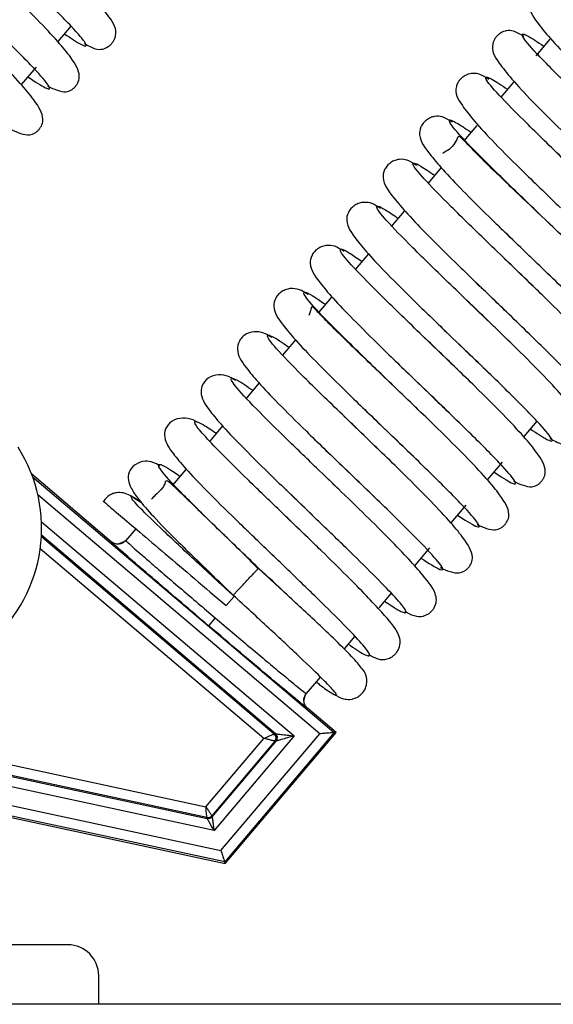
# Model space of a CAD drawing. Units: inches. Extents: x 12 to 137, y 11 to 142.
# Drawn here: x 88 to 89, y 121 to 122 of the extents above; entities that cross this region are included whole.
import ezdxf

# ---------------------------------------------------------------- set-up
doc = ezdxf.new("R2010")
doc.units = ezdxf.units.IN
doc.header["$MEASUREMENT"] = 0

msp = doc.modelspace()

# ---------------------------------------------------------------- linework, layer by layer
at = {"color": 7, "linetype": 'Continuous', "lineweight": 25}
for p, q in [((87.6343, 122.4578), (87.6087, 122.4276)), ((88.5652, 122.4321), (88.5379, 122.3998)), ((87.5668, 122.3781), (87.5378, 122.3439)), ((88.4945, 122.3485), (88.4702, 122.3199)), ((88.4237, 122.2649), (88.3984, 122.2351)), ((88.3542, 122.183), (88.3288, 122.1529)), ((88.2822, 122.0979), (88.257, 122.0682)), ((88.565, 122.0734), (88.5485, 122.0891)), ((88.6051, 122.0345), (88.565, 122.0734)), ((88.4734, 122.0618), (88.5151, 122.0215)), ((88.2125, 122.0156), (88.1874, 121.9859)), ((88.5151, 122.0215), (88.5517, 121.9864)), ((88.494, 121.9901), (88.4767, 122.0066)), ((88.5292, 121.956), (88.494, 121.9901)), ((88.5356, 121.9498), (88.5292, 121.956)), ((88.4441, 121.9382), (88.4765, 121.9071)), ((88.1408, 121.9309), (88.1156, 121.9012)), ((88.4229, 121.9069), (88.4049, 121.924)), ((88.4533, 121.8775), (88.4229, 121.9069)), ((88.4608, 121.8702), (88.4533, 121.8775)), ((88.3522, 121.8233), (88.3157, 121.8582)), ((88.0708, 121.8483), (88.0459, 121.8189)), ((88.373, 121.855), (88.4013, 121.8278)), ((88.3774, 121.7989), (88.3522, 121.8233)), ((88.3854, 121.7911), (88.3774, 121.7989)), ((87.9993, 121.7639), (87.974, 121.7341)), ((88.2811, 121.74), (88.2396, 121.7797)), ((88.3023, 121.7714), (88.3261, 121.7486)), ((88.3016, 121.7202), (88.2811, 121.74)), ((88.3102, 121.7119), (88.3016, 121.7202)), ((88.2312, 121.6881), (88.2509, 121.6693)), ((88.5401, 121.6907), (88.5145, 121.6604)), ((87.9292, 121.6811), (87.9042, 121.6516)), ((88.2259, 121.6414), (88.2106, 121.6562)), ((88.2344, 121.6332), (88.2259, 121.6414)), ((88.4725, 121.6109), (88.4436, 121.5768)), ((87.8576, 121.5966), (87.8319, 121.5662)), ((88.1607, 121.6043), (88.1756, 121.59)), ((87.7126, 121.4563), (87.558, 121.5873)), ((88.1399, 121.5727), (88.1276, 121.5844)), ((88.0514, 121.5581), (88.09, 121.5208)), ((88.09, 121.5208), (88.1037, 121.5076)), ((88.4019, 121.5275), (88.3727, 121.493)), ((88.0692, 121.489), (88.0554, 121.5022)), ((87.7602, 121.4815), (87.7408, 121.4587)), ((87.9766, 121.4784), (88.0193, 121.4371)), ((88.0747, 121.4837), (88.0692, 121.489)), ((88.0992, 121.46), (88.0747, 121.4837)), ((87.5769, 121.4667), (88.0297, 121.0831)), ((88.0323, 121.0833), (87.577, 121.469)), ((87.7414, 121.4579), (87.7264, 121.4516)), ((87.7414, 121.4579), (87.7264, 121.4516)), ((87.7408, 121.4587), (87.742, 121.4575)), ((87.742, 121.4575), (87.7408, 121.4587)), ((88.0193, 121.4371), (88.0251, 121.4315)), ((88.3314, 121.4443), (88.3021, 121.4097)), ((87.867, 121.4326), (87.9086, 121.392)), ((88.0251, 121.4315), (88.0317, 121.4252)), ((88.0317, 121.4252), (88.0416, 121.4157)), ((88.055, 121.3526), (87.9989, 121.4046)), ((87.9086, 121.392), (87.9131, 121.3878)), ((87.9518, 121.3496), (87.9361, 121.3326)), ((88.2569, 121.3563), (88.2328, 121.3278)), ((87.9149, 121.3083), (87.9019, 121.2931)), ((88.1861, 121.2728), (88.1652, 121.248)), ((88.1192, 121.1937), (88.0918, 121.1614)), ((88.0872, 121.146), (88.0909, 121.1619)), ((88.0872, 121.146), (88.0909, 121.1619)), ((88.0904, 121.1623), (88.0918, 121.1614)), ((88.0918, 121.1614), (88.0904, 121.1623)), ((88.1498, 121.086), (88.0941, 121.1332)), ((87.1994, 121.0912), (87.8968, 120.9417)), ((87.8968, 120.9417), (88.0091, 121.0743)), ((88.0681, 121.0792), (87.9125, 120.8955)), ((87.9258, 120.8565), (88.1179, 121.0833)), ((88.1461, 121.0857), (87.9333, 120.8345)), ((87.9343, 120.8315), (88.1498, 121.086)), ((88.0297, 121.0831), (88.0323, 121.0833)), ((88.1498, 121.086), (88.1461, 121.0857)), ((87.1948, 121.0698), (87.8991, 120.9188)), ((87.8984, 120.9209), (87.1952, 121.0716)), ((88.0309, 121.069), (87.9082, 120.9242)), ((87.9089, 120.9221), (88.0334, 121.0693)), ((88.0334, 121.0693), (88.0309, 121.069)), ((87.9125, 120.8955), (87.1906, 121.0503)), ((87.1832, 121.0157), (87.9258, 120.8565)), ((87.1785, 120.9936), (87.9343, 120.8315)), ((87.9333, 120.8345), (87.179, 120.9962)), ((87.8991, 120.9188), (87.8984, 120.9209)), ((87.9082, 120.9242), (87.9089, 120.9221)), ((87.9343, 120.8315), (87.9333, 120.8345)), ((87.6283, 120.6736), (87.3733, 120.6736)), ((87.6883, 120.558), (87.6883, 120.6136)), ((91.8228, 120.558), (57.3228, 120.558))]:
    msp.add_line(p, q, dxfattribs=at)
at = {"color": 8, "linetype": 'Continuous', "lineweight": 25}
for p, q in [((87.5599, 121.5822), (88.1461, 121.0857)), ((88.1179, 121.0833), (87.57, 121.5474)), ((87.577, 121.4952), (88.0681, 121.0792)), ((88.0091, 121.0743), (87.5745, 121.4424))]:
    msp.add_line(p, q, dxfattribs=at)
at = {"color": 7, "linetype": 'Continuous', "lineweight": 25}
for centre, radius, start, end in [((87.2833, 121.4825), 0.294, 311.3128, 32.4224), ((88.0232, 121.0755), 0.01, 319.7417, 49.7315), ((88.0258, 121.0757), 0.01, 319.7417, 49.7315), ((87.9005, 120.9306), 0.01, 257.901, 319.7338), ((87.9012, 120.9286), 0.01, 257.901, 319.7338), ((87.6283, 120.6136), 0.06, 0, 90)]:
    msp.add_arc(centre, radius, start, end, dxfattribs=at)
at = {"color": 8, "linetype": 'Continuous', "lineweight": 25}
for points, knots in [([(87.6214, 122.4425), (87.6338, 122.4344), (87.6627, 122.4155), (87.6675, 122.4202), (87.64, 122.453), (87.5803, 122.5131), (87.5085, 122.5825), (87.4616, 122.6276), (87.4423, 122.6461)], [0, 0, 0, 0, 0.137889, 0.321401, 0.505049, 0.688685, 0.872195, 1, 1, 1, 1]), ([(87.5506, 122.3589), (87.5637, 122.3504), (87.5929, 122.3315), (87.5962, 122.3377), (87.5665, 122.3723), (87.5054, 122.4336), (87.4337, 122.5028), (87.3877, 122.547), (87.3694, 122.5647)], [0, 0, 0, 0, 0.149766, 0.33188, 0.514133, 0.696371, 0.878487, 1, 1, 1, 1]), ([(88.7319, 122.2161), (88.7126, 122.2346), (88.6658, 122.2797), (88.5942, 122.3488), (88.5349, 122.4086), (88.5075, 122.4413), (88.5127, 122.4456), (88.5416, 122.4267), (88.5538, 122.4186)], [0, 0, 0, 0, 0.127842, 0.312012, 0.496054, 0.680236, 0.864402, 1, 1, 1, 1]), ([(88.6588, 122.1347), (88.6388, 122.154), (88.5909, 122.2), (88.5194, 122.2693), (88.4616, 122.3278), (88.4363, 122.3587), (88.4429, 122.3615), (88.4716, 122.3426), (88.483, 122.335)], [0, 0, 0, 0, 0.134079, 0.319516, 0.504827, 0.690277, 0.875709, 1, 1, 1, 1]), ([(88.6106, 122.0294), (88.6092, 122.0308), (88.5829, 122.0565), (88.5214, 122.1151), (88.4449, 122.1894), (88.3883, 122.2469), (88.3653, 122.2759), (88.3732, 122.2775), (88.4015, 122.2586), (88.4122, 122.2515)], [0, 0, 0, 0, 0.010167, 0.186714, 0.363246, 0.539662, 0.716207, 0.892733, 1, 1, 1, 1]), ([(88.5357, 121.95), (88.5341, 121.9515), (88.5073, 121.9775), (88.4459, 122.0361), (88.3703, 122.1097), (88.3152, 122.1659), (88.2943, 122.1931), (88.3036, 122.1933), (88.3316, 122.1745), (88.3415, 122.1679)], [0, 0, 0, 0, 0.011211, 0.189472, 0.367714, 0.545846, 0.724102, 0.90234, 1, 1, 1, 1]), ([(88.4608, 121.8703), (88.459, 121.8721), (88.4318, 121.8985), (88.3705, 121.9571), (88.2956, 122.03), (88.2422, 122.0848), (88.2235, 122.1101), (88.2339, 122.1092), (88.2616, 122.0905), (88.2707, 122.0843)], [0, 0, 0, 0, 0.012714, 0.192559, 0.372384, 0.552104, 0.731944, 0.911766, 1, 1, 1, 1]), ([(88.6688, 121.8426), (88.6796, 121.8353), (88.708, 121.8165), (88.7155, 121.8184), (88.6924, 121.8475), (88.6353, 121.9054), (88.5587, 121.9798), (88.4985, 122.0371), (88.4735, 122.0616), (88.4733, 122.0617)], [0, 0, 0, 0, 0.110319, 0.28794, 0.465685, 0.64342, 0.821034, 0.998782, 1, 1, 1, 1]), ([(88.3855, 121.7912), (88.3836, 121.793), (88.3561, 121.8197), (88.295, 121.878), (88.2211, 121.9502), (88.1693, 122.0036), (88.1528, 122.0271), (88.1644, 122.025), (88.1917, 122.0064), (88.2, 122.0008)], [0, 0, 0, 0, 0.012981, 0.194599, 0.376196, 0.557692, 0.739306, 0.920902, 1, 1, 1, 1]), ([(88.598, 121.759), (88.6096, 121.7513), (88.6383, 121.7324), (88.6445, 121.7356), (88.6191, 121.7667), (88.5608, 121.8255), (88.4892, 121.8949), (88.4414, 121.9408), (88.4213, 121.9601)], [0, 0, 0, 0, 0.126549, 0.311428, 0.496439, 0.681441, 0.866313, 1, 1, 1, 1]), ([(88.3103, 121.7119), (88.3083, 121.7138), (88.2805, 121.7408), (88.2196, 121.799), (88.1466, 121.8703), (88.0965, 121.9223), (88.0822, 121.9439), (88.0949, 121.9407), (88.1218, 121.9224), (88.1292, 121.9173)], [0, 0, 0, 0, 0.013663, 0.196951, 0.380216, 0.563383, 0.746666, 0.929933, 1, 1, 1, 1]), ([(88.5272, 121.6754), (88.5396, 121.6673), (88.5685, 121.6483), (88.5733, 121.653), (88.5457, 121.6859), (88.486, 121.746), (88.4143, 121.8153), (88.3674, 121.8604), (88.3481, 121.8789)], [0, 0, 0, 0, 0.137889, 0.321401, 0.505049, 0.688685, 0.872195, 1, 1, 1, 1]), ([(88.2344, 121.6333), (88.2326, 121.635), (88.2046, 121.6622), (88.1442, 121.7199), (88.0723, 121.7904), (88.0239, 121.8409), (88.0118, 121.8606), (88.0255, 121.8565), (88.0519, 121.8383), (88.0585, 121.8338)], [0, 0, 0, 0, 0.012921, 0.198122, 0.383302, 0.568383, 0.753582, 0.938764, 1, 1, 1, 1]), ([(88.4563, 121.5918), (88.4695, 121.5832), (88.4987, 121.5643), (88.5019, 121.5705), (88.4723, 121.6051), (88.4111, 121.6664), (88.3394, 121.7357), (88.2935, 121.7798), (88.2751, 121.7975)], [0, 0, 0, 0, 0.149766, 0.33188, 0.514133, 0.696371, 0.878487, 1, 1, 1, 1]), ([(88.157, 121.5562), (88.1419, 121.5707), (88.1059, 121.6053), (88.0509, 121.6584), (87.9941, 121.7144), (87.9513, 121.7594), (87.9415, 121.7772), (87.9561, 121.7721), (87.9821, 121.7542), (87.9878, 121.7503)], [0, 0, 0, 0, 0.102332, 0.2434074, 0.3846039, 0.5721227, 0.7597615, 0.9473843, 1, 1, 1, 1]), ([(88.3855, 121.5081), (88.3994, 121.4992), (88.4288, 121.4803), (88.4305, 121.4881), (88.3987, 121.5245), (88.3362, 121.587), (88.2645, 121.6561), (88.2195, 121.6994), (88.202, 121.7163)], [0, 0, 0, 0, 0.162128, 0.342629, 0.52327, 0.703892, 0.884397, 1, 1, 1, 1]), ([(88.0993, 121.4601), (88.0991, 121.4603), (88.0791, 121.4796), (88.0354, 121.5214), (87.9759, 121.5789), (87.9254, 121.6288), (87.8897, 121.6662), (87.8725, 121.688), (87.8768, 121.6915), (87.8928, 121.6834), (87.9123, 121.6701), (87.9171, 121.6668)], [0, 0, 0, 0, 0.001605, 0.137867, 0.274008, 0.410267, 0.546421, 0.68268, 0.818826, 0.955087, 1, 1, 1, 1]), ([(88.3146, 121.4244), (88.3293, 121.4151), (88.3589, 121.3963), (88.3589, 121.4058), (88.3251, 121.4439), (88.2612, 121.5076), (88.1897, 121.5764), (88.1457, 121.6188), (88.1291, 121.6348)], [0, 0, 0, 0, 0.175241, 0.354085, 0.533067, 0.712028, 0.890879, 1, 1, 1, 1]), ([(87.9991, 121.4049), (87.9718, 121.4311), (87.917, 121.4837), (87.849, 121.5508), (87.8068, 121.5959), (87.8012, 121.6102), (87.8175, 121.6033), (87.8424, 121.586), (87.8463, 121.5833)], [0, 0, 0, 0, 0.1910925, 0.3827213, 0.5750662, 0.7698403, 0.9642683, 1, 1, 1, 1]), ([(88.244, 121.3411), (88.2489, 121.3377), (88.2685, 121.3243), (88.2843, 121.3165), (88.2887, 121.3199), (88.271, 121.342), (88.2354, 121.3793), (88.1847, 121.4295), (88.1251, 121.4871), (88.078, 121.5322), (88.0548, 121.5546), (88.0513, 121.558)], [0, 0, 0, 0, 0.044921, 0.177972, 0.310907, 0.443956, 0.576898, 0.709945, 0.842886, 0.975937, 1, 1, 1, 1]), ([(87.9518, 121.3496), (87.9252, 121.3742), (87.8719, 121.4233), (87.8045, 121.4863), (87.7594, 121.5304), (87.748, 121.5461), (87.7542, 121.5448), (87.7709, 121.5327), (87.7714, 121.5324)], [0, 0, 0, 0, 0.198667, 0.397322, 0.596224, 0.795119, 0.994017, 1, 1, 1, 1]), ([(88.1733, 121.2575), (88.1791, 121.2536), (88.1993, 121.2398), (88.2146, 121.2326), (88.2173, 121.2375), (88.1981, 121.2608), (88.1612, 121.2992), (88.1096, 121.3501), (88.0496, 121.4081), (88.0026, 121.4531), (87.9798, 121.4751), (87.9765, 121.4784)], [0, 0, 0, 0, 0.053979, 0.185951, 0.317812, 0.449784, 0.581647, 0.713615, 0.845482, 0.977456, 1, 1, 1, 1]), ([(87.742, 121.4575), (87.7427, 121.4567), (87.7443, 121.455), (87.7594, 121.4415), (87.7846, 121.4196), (87.8179, 121.391), (87.8585, 121.3562), (87.8925, 121.3273), (87.9149, 121.3083)], [0, 0, 0, 0, 0.121352, 0.261953, 0.480206, 0.615777, 0.747793, 1, 1, 1, 1]), ([(87.9497, 121.3524), (87.9208, 121.3801), (87.8906, 121.409), (87.8679, 121.4315), (87.8669, 121.4324)], [0, 0, 0, 0, 0.956973, 1, 1, 1, 1]), ([(88.0553, 121.353), (88.054, 121.3542), (88.0366, 121.3704), (88.0171, 121.3883), (87.9991, 121.4049)], [0, 0, 0, 0, 0.075182, 1, 1, 1, 1]), ([(87.9149, 121.3083), (87.9373, 121.2894), (87.9714, 121.2606), (88.0123, 121.2263), (88.046, 121.1982), (88.0718, 121.1769), (88.0876, 121.1642), (88.0895, 121.1629), (88.0904, 121.1623)], [0, 0, 0, 0, 0.252205, 0.384221, 0.519794, 0.738043, 0.878645, 1, 1, 1, 1])]:
    msp.add_open_spline(points, degree=3, knots=knots, dxfattribs=at)
at = {"color": 7, "linetype": 'Continuous', "lineweight": 25}
for points, knots in [([(87.6598, 122.4241), (87.6677, 122.4197), (87.6811, 122.4121), (87.6938, 122.4121), (87.7035, 122.415), (87.7116, 122.4214), (87.7169, 122.4277), (87.7197, 122.4332), (87.7246, 122.4506), (87.7134, 122.4697), (87.684, 122.5074), (87.6426, 122.5512), (87.5975, 122.5964), (87.5656, 122.6271), (87.555, 122.6374)], [0, 0, 0, 0, 0.097157, 0.166616, 0.213092, 0.228979, 0.243819, 0.264393, 0.292136, 0.477728, 0.606974, 0.754003, 0.918004, 1, 1, 1, 1]), ([(87.5887, 122.341), (87.6014, 122.3352), (87.6184, 122.3275), (87.6327, 122.3318), (87.6387, 122.3361), (87.6414, 122.3386), (87.6432, 122.3406), (87.6449, 122.3428), (87.647, 122.3459), (87.6502, 122.3524), (87.6521, 122.3685), (87.6395, 122.3908), (87.6089, 122.4282), (87.5683, 122.4712), (87.5232, 122.5162), (87.4911, 122.5472), (87.4796, 122.5583)], [0, 0, 0, 0, 0.162153, 0.216425, 0.233918, 0.240493, 0.24587, 0.251213, 0.257661, 0.274571, 0.326318, 0.502656, 0.622488, 0.759813, 0.913777, 1, 1, 1, 1]), ([(88.5863, 122.5202), (88.5736, 122.5259), (88.5567, 122.5336), (88.5427, 122.5293), (88.5367, 122.5251), (88.534, 122.5225), (88.5321, 122.5205), (88.5304, 122.5183), (88.5283, 122.5153), (88.525, 122.5088), (88.523, 122.4928), (88.5356, 122.4703), (88.566, 122.4331), (88.6062, 122.3906), (88.6617, 122.3354), (88.7051, 122.2936), (88.7279, 122.2716)], [0, 0, 0, 0, 0.148734, 0.199251, 0.215539, 0.221658, 0.226656, 0.231624, 0.237614, 0.253281, 0.30104, 0.46327, 0.573728, 0.700296, 0.842641, 1, 1, 1, 1]), ([(87.5173, 122.2572), (87.5303, 122.2514), (87.5473, 122.2438), (87.562, 122.2483), (87.5679, 122.2526), (87.5706, 122.2551), (87.5725, 122.2571), (87.5742, 122.2593), (87.5762, 122.2623), (87.5795, 122.269), (87.5812, 122.2853), (87.568, 122.3083), (87.5362, 122.3468), (87.4952, 122.39), (87.4494, 122.4357), (87.4168, 122.4671), (87.4044, 122.479)], [0, 0, 0, 0, 0.1647549, 0.2170226, 0.2339766, 0.2403931, 0.2456741, 0.2509556, 0.2573731, 0.2743277, 0.3265761, 0.5052174, 0.6247788, 0.759588, 0.9089464, 1, 1, 1, 1]), ([(88.5156, 122.4373), (88.5081, 122.4416), (88.4951, 122.4491), (88.4826, 122.4492), (88.4727, 122.4466), (88.4642, 122.4403), (88.4587, 122.4339), (88.4557, 122.4284), (88.4505, 122.411), (88.4618, 122.3918), (88.4909, 122.3543), (88.5317, 122.3109), (88.5886, 122.2541), (88.6334, 122.2109), (88.6569, 122.1883)], [0, 0, 0, 0, 0.084916, 0.148609, 0.191673, 0.206637, 0.220671, 0.23981, 0.265328, 0.434175, 0.551829, 0.685648, 0.835295, 1, 1, 1, 1]), ([(88.4467, 122.3542), (88.4406, 122.3579), (88.4291, 122.3649), (88.4175, 122.3664), (88.4063, 122.365), (88.3963, 122.3592), (88.3896, 122.3527), (88.3857, 122.3465), (88.3793, 122.3282), (88.3904, 122.3088), (88.4185, 122.2723), (88.4588, 122.2293), (88.5163, 122.172), (88.5621, 122.128), (88.5862, 122.1047)], [0, 0, 0, 0, 0.0698964, 0.1344718, 0.1801294, 0.1972369, 0.2136858, 0.2346554, 0.2612427, 0.4276733, 0.5439043, 0.6783741, 0.8306799, 1, 1, 1, 1]), ([(88.3762, 122.2708), (88.3693, 122.2751), (88.3576, 122.2823), (88.3449, 122.2831), (88.3339, 122.2804), (88.3251, 122.2755), (88.3182, 122.2684), (88.3122, 122.2581), (88.3108, 122.2371), (88.3274, 122.2139), (88.3614, 122.1738), (88.4019, 122.1319), (88.441, 122.093), (88.4667, 122.0682), (88.4734, 122.0618)], [0, 0, 0, 0, 0.098009, 0.16559, 0.191483, 0.213431, 0.236104, 0.263165, 0.332882, 0.53539, 0.659507, 0.797016, 0.947573, 1, 1, 1, 1]), ([(88.5485, 122.0891), (88.5298, 122.107), (88.4856, 122.1491), (88.4376, 122.1949), (88.4062, 122.2277), (88.3919, 122.2419), (88.3865, 122.2452), (88.3828, 122.2315), (88.3695, 122.2168), (88.3584, 122.2123), (88.3575, 122.2103), (88.3571, 122.2094)], [0, 0, 0, 0, 0.171266, 0.402759, 0.521437, 0.626936, 0.716346, 0.794273, 0.867603, 0.936892, 1, 1, 1, 1]), ([(88.6361, 122.1567), (88.6118, 122.1799), (88.5862, 122.2045), (88.5655, 122.2244), (88.5644, 122.2254)], [0, 0, 0, 0, 0.946238, 1, 1, 1, 1]), ([(88.3062, 122.1872), (88.3, 122.1911), (88.2888, 122.1981), (88.2765, 122.1996), (88.2649, 122.1975), (88.2556, 122.1929), (88.2481, 122.1858), (88.2416, 122.1752), (88.2397, 122.1539), (88.2558, 122.1312), (88.2888, 122.092), (88.329, 122.0504), (88.382, 121.9979), (88.4228, 121.9587), (88.4441, 121.9382)], [0, 0, 0, 0, 0.077424, 0.140241, 0.165036, 0.186545, 0.20866, 0.234265, 0.29758, 0.475878, 0.587043, 0.711696, 0.849469, 1, 1, 1, 1]), ([(88.2363, 122.1035), (88.2307, 122.1071), (88.2198, 122.114), (88.2078, 122.116), (88.1957, 122.1144), (88.1859, 122.11), (88.1779, 122.103), (88.171, 122.0924), (88.1687, 122.0709), (88.1841, 122.0488), (88.2162, 122.0105), (88.256, 121.969), (88.3096, 121.916), (88.3512, 121.8759), (88.373, 121.855)], [0, 0, 0, 0, 0.067941, 0.132698, 0.158926, 0.182102, 0.205788, 0.2325, 0.296167, 0.470243, 0.580789, 0.706236, 0.846103, 1, 1, 1, 1]), ([(88.1658, 122.02), (88.1608, 122.0232), (88.1503, 122.0299), (88.1385, 122.0322), (88.1259, 122.031), (88.1158, 122.0268), (88.1075, 122.0199), (88.1003, 122.0093), (88.0977, 121.9877), (88.1126, 121.9659), (88.1437, 121.9286), (88.1834, 121.8873), (88.2375, 121.8337), (88.28, 121.7928), (88.3023, 121.7714)], [0, 0, 0, 0, 0.058555, 0.125307, 0.152937, 0.177689, 0.20283, 0.23057, 0.294545, 0.464321, 0.574201, 0.70044, 0.842497, 1, 1, 1, 1]), ([(88.0957, 121.9363), (88.0913, 121.9391), (88.081, 121.9458), (88.0694, 121.9483), (88.0563, 121.9476), (88.0459, 121.9437), (88.0372, 121.9368), (88.0297, 121.9262), (88.0267, 121.9048), (88.041, 121.8834), (88.0711, 121.847), (88.1105, 121.8059), (88.1651, 121.7517), (88.2084, 121.7101), (88.2312, 121.6881)], [0, 0, 0, 0, 0.0502721, 0.1189478, 0.1479682, 0.1743226, 0.2009302, 0.2296647, 0.2938515, 0.4592184, 0.5683709, 0.6952759, 0.8392861, 1, 1, 1, 1]), ([(88.6346, 121.7398), (88.6408, 121.7361), (88.6526, 121.7289), (88.6644, 121.7276), (88.6754, 121.7292), (88.6852, 121.7351), (88.6917, 121.7416), (88.6954, 121.7478), (88.7015, 121.7661), (88.6906, 121.7851), (88.6623, 121.8219), (88.6214, 121.8653), (88.577, 121.9099), (88.5455, 121.9403), (88.5356, 121.9498)], [0, 0, 0, 0, 0.08037, 0.151547, 0.201435, 0.219926, 0.237666, 0.260509, 0.289742, 0.474842, 0.604098, 0.753571, 0.922281, 1, 1, 1, 1]), ([(88.2396, 121.7797), (88.2391, 121.7802), (88.2246, 121.7941), (88.1859, 121.8309), (88.1425, 121.8728), (88.1147, 121.9022), (88.1041, 121.9134), (88.1019, 121.9126), (88.1002, 121.9057), (88.0988, 121.8989), (88.0967, 121.8965), (88.0965, 121.8962)], [0, 0, 0, 0, 0.006387, 0.177786, 0.507651, 0.66637, 0.800544, 0.906994, 0.952307, 0.99467, 1, 1, 1, 1]), ([(88.0246, 121.853), (88.021, 121.8553), (88.011, 121.8617), (87.9981, 121.8652), (87.9789, 121.8628), (87.9667, 121.8535), (87.9591, 121.843), (87.9558, 121.8217), (87.9696, 121.8005), (87.9987, 121.765), (88.0379, 121.7241), (88.0932, 121.6693), (88.1373, 121.6268), (88.1607, 121.6043)], [0, 0, 0, 0, 0.040503, 0.111256, 0.169319, 0.197346, 0.227055, 0.291512, 0.45267, 0.56126, 0.689096, 0.83547, 1, 1, 1, 1]), ([(88.5656, 121.6569), (88.5734, 121.6525), (88.5869, 121.6449), (88.5996, 121.645), (88.6092, 121.6478), (88.6174, 121.6542), (88.6227, 121.6605), (88.6254, 121.666), (88.6304, 121.6834), (88.6191, 121.7026), (88.5897, 121.7403), (88.5484, 121.7841), (88.5033, 121.8292), (88.4714, 121.86), (88.4608, 121.8702)], [0, 0, 0, 0, 0.097157, 0.166616, 0.213092, 0.228979, 0.243819, 0.264393, 0.292136, 0.477728, 0.606974, 0.754003, 0.918004, 1, 1, 1, 1]), ([(88.4013, 121.8278), (88.4149, 121.8147), (88.4302, 121.8001), (88.4426, 121.7882), (88.4439, 121.787)], [0, 0, 0, 0, 0.8942377, 1, 1, 1, 1]), ([(88.4945, 121.5738), (88.5072, 121.568), (88.5242, 121.5603), (88.5384, 121.5646), (88.5445, 121.5689), (88.5471, 121.5714), (88.549, 121.5735), (88.5507, 121.5757), (88.5528, 121.5787), (88.556, 121.5853), (88.5579, 121.6013), (88.5453, 121.6236), (88.5147, 121.6611), (88.4741, 121.704), (88.429, 121.7491), (88.3969, 121.78), (88.3854, 121.7911)], [0, 0, 0, 0, 0.162153, 0.216425, 0.233918, 0.240493, 0.24587, 0.251213, 0.257661, 0.274571, 0.326318, 0.502656, 0.622488, 0.759813, 0.913777, 1, 1, 1, 1]), ([(87.9544, 121.7694), (87.9514, 121.7713), (87.9416, 121.7775), (87.9288, 121.7813), (87.9049, 121.7789), (87.8885, 121.7621), (87.8852, 121.739), (87.8979, 121.7179), (87.9262, 121.6834), (87.9652, 121.6425), (88.009, 121.5989), (88.0407, 121.5684), (88.0514, 121.5581)], [0, 0, 0, 0, 0.035915, 0.115924, 0.183158, 0.249044, 0.32018, 0.492749, 0.611593, 0.75322, 0.916732, 1, 1, 1, 1]), ([(88.3261, 121.7486), (88.3402, 121.735), (88.356, 121.7199), (88.3691, 121.7073), (88.3705, 121.706)], [0, 0, 0, 0, 0.8936072, 1, 1, 1, 1]), ([(88.4231, 121.49), (88.436, 121.4842), (88.4531, 121.4767), (88.4677, 121.4811), (88.4737, 121.4854), (88.4764, 121.4879), (88.4783, 121.49), (88.48, 121.4921), (88.482, 121.4952), (88.4853, 121.5018), (88.487, 121.5181), (88.4738, 121.5411), (88.442, 121.5796), (88.401, 121.6229), (88.3551, 121.6685), (88.3225, 121.7), (88.3102, 121.7119)], [0, 0, 0, 0, 0.1647549, 0.2170226, 0.2339766, 0.2403931, 0.2456741, 0.2509556, 0.2573731, 0.2743277, 0.3265761, 0.5052174, 0.6247788, 0.759588, 0.9089464, 1, 1, 1, 1]), ([(87.8791, 121.6887), (87.8783, 121.6892), (87.8704, 121.6941), (87.859, 121.6972), (87.8347, 121.6954), (87.818, 121.679), (87.8142, 121.6559), (87.8265, 121.6349), (87.8538, 121.6015), (87.8926, 121.5607), (87.9357, 121.5178), (87.9668, 121.4879), (87.9766, 121.4784)], [0, 0, 0, 0, 0.009768, 0.094351, 0.166873, 0.237253, 0.310596, 0.48311, 0.604515, 0.750974, 0.921502, 1, 1, 1, 1]), ([(88.2106, 121.6562), (88.1952, 121.671), (88.1795, 121.686), (88.1653, 121.6996), (88.1651, 121.6998)], [0, 0, 0, 0, 0.985564, 1, 1, 1, 1]), ([(88.2509, 121.6693), (88.2659, 121.6549), (88.2826, 121.6388), (88.2967, 121.6254), (88.2982, 121.6239)], [0, 0, 0, 0, 0.893355, 1, 1, 1, 1]), ([(88.3521, 121.406), (88.3651, 121.4003), (88.3821, 121.393), (88.397, 121.3976), (88.403, 121.4019), (88.4056, 121.4044), (88.4075, 121.4064), (88.4092, 121.4086), (88.4113, 121.4117), (88.4145, 121.4183), (88.4161, 121.4347), (88.4022, 121.4582), (88.3694, 121.4978), (88.3281, 121.5413), (88.2813, 121.588), (88.2479, 121.6202), (88.2344, 121.6332)], [0, 0, 0, 0, 0.163978, 0.214416, 0.230899, 0.237183, 0.242388, 0.247621, 0.254019, 0.271036, 0.323821, 0.50496, 0.624418, 0.756854, 0.901649, 1, 1, 1, 1]), ([(87.807, 121.6037), (87.7984, 121.6086), (87.7847, 121.6164), (87.757, 121.607), (87.7459, 121.5912), (87.7451, 121.5751), (87.7515, 121.5586), (87.7662, 121.5373), (87.7953, 121.5042), (87.8302, 121.4683), (87.8584, 121.441), (87.867, 121.4326)], [0, 0, 0, 0, 0.12918, 0.20628, 0.286784, 0.372266, 0.464072, 0.582754, 0.734279, 0.918273, 1, 1, 1, 1]), ([(88.1756, 121.59), (88.1916, 121.5747), (88.2091, 121.5578), (88.224, 121.5437), (88.2253, 121.5425)], [0, 0, 0, 0, 0.9125412, 1, 1, 1, 1]), ([(87.8942, 121.5061), (87.8798, 121.5201), (87.8538, 121.5454), (87.8316, 121.5667), (87.8217, 121.575), (87.8175, 121.5742), (87.8157, 121.5617), (87.7932, 121.5424), (87.7916, 121.5399), (87.7911, 121.5391)], [0, 0, 0, 0, 0.224429, 0.407328, 0.546257, 0.64992, 0.743816, 0.921171, 1, 1, 1, 1]), ([(88.2835, 121.3211), (88.2841, 121.3208), (88.3015, 121.3111), (88.3124, 121.3083), (88.3288, 121.3158), (88.3337, 121.3194), (88.339, 121.3256), (88.344, 121.3346), (88.3454, 121.3445), (88.341, 121.364), (88.321, 121.3891), (88.2833, 121.431), (88.2432, 121.472), (88.1942, 121.5203), (88.1583, 121.5549), (88.1399, 121.5727)], [0, 0, 0, 0, 0.005432, 0.17249, 0.19742, 0.215877, 0.229156, 0.243394, 0.285159, 0.347652, 0.530367, 0.637295, 0.75145, 0.872387, 1, 1, 1, 1]), ([(87.7636, 121.5365), (87.7609, 121.5383), (87.7479, 121.5469), (87.7394, 121.5521), (87.7233, 121.5517), (87.7163, 121.5501), (87.7077, 121.5459), (87.7011, 121.5402), (87.6984, 121.5357), (87.6976, 121.5345)], [0, 0, 0, 0, 0.13532, 0.659301, 0.744748, 0.815666, 0.881257, 0.967829, 1, 1, 1, 1]), ([(87.6977, 121.5344), (87.6977, 121.5345), (87.695, 121.5367), (87.7048, 121.5284), (87.7277, 121.509), (87.7666, 121.4761), (87.8164, 121.4339), (87.8743, 121.3849), (87.9155, 121.35), (87.9361, 121.3326)], [0, 0, 0, 0, 0.0046183, 0.170483, 0.336129, 0.5021244, 0.6682678, 0.8342897, 1, 1, 1, 1]), ([(87.9584, 121.444), (87.9351, 121.4665), (87.9114, 121.4894), (87.8945, 121.5058), (87.8942, 121.5061)], [0, 0, 0, 0, 0.981369, 1, 1, 1, 1]), ([(87.7408, 121.4587), (87.7389, 121.4569), (87.7361, 121.4542), (87.7312, 121.4523), (87.7272, 121.4515), (87.7231, 121.4516), (87.7179, 121.4527), (87.7147, 121.4549), (87.7126, 121.4563)], [0, 0, 0, 0, 0.239458, 0.368362, 0.500001, 0.63164, 0.760543, 1, 1, 1, 1]), ([(87.9019, 121.2931), (87.8843, 121.308), (87.8477, 121.3391), (87.7961, 121.3832), (87.7505, 121.4224), (87.7184, 121.4505), (87.7145, 121.4544), (87.7126, 121.4563)], [0, 0, 0, 0, 0.176819, 0.36715, 0.563541, 0.790262, 1, 1, 1, 1]), ([(88.2127, 121.2374), (88.2136, 121.2369), (88.2309, 121.2274), (88.2424, 121.2244), (88.2597, 121.2333), (88.2651, 121.238), (88.2705, 121.2455), (88.2747, 121.2561), (88.2746, 121.2671), (88.2677, 121.2862), (88.2472, 121.31), (88.2093, 121.3511), (88.1696, 121.3913), (88.1315, 121.4288), (88.1069, 121.4526), (88.0992, 121.46)], [0, 0, 0, 0, 0.009842, 0.187066, 0.215054, 0.236907, 0.253853, 0.271512, 0.319199, 0.387293, 0.582261, 0.695392, 0.815614, 0.942405, 1, 1, 1, 1]), ([(87.9981, 121.4038), (87.9914, 121.4108), (87.9782, 121.4247), (87.965, 121.4376), (87.9584, 121.444)], [0, 0, 0, 0, 0.503271, 1, 1, 1, 1]), ([(87.9497, 121.3524), (87.9499, 121.3526), (87.9504, 121.3531), (87.954, 121.3569), (87.9596, 121.3629), (87.9664, 121.3701), (87.9744, 121.3786), (87.9824, 121.3872), (87.9892, 121.3944), (87.995, 121.4005), (87.997, 121.4026), (87.9981, 121.4038)], [0, 0, 0, 0, 0.099398, 0.225129, 0.324529, 0.434152, 0.549706, 0.66526, 0.774883, 0.874284, 1, 1, 1, 1]), ([(88.1214, 121.1756), (88.1295, 121.1701), (88.1456, 121.159), (88.1527, 121.1569), (88.1464, 121.1662), (88.1241, 121.1895), (88.0821, 121.2298), (88.0202, 121.2875), (87.9733, 121.3307), (87.9497, 121.3524)], [0, 0, 0, 0, 0.125094, 0.250188, 0.375281, 0.500377, 0.666763, 0.833008, 1, 1, 1, 1]), ([(88.1478, 121.1597), (88.1497, 121.1584), (88.1576, 121.153), (88.1651, 121.1509), (88.1764, 121.1493), (88.1882, 121.1526), (88.1979, 121.1585), (88.2062, 121.1687), (88.2098, 121.1807), (88.2095, 121.1988), (88.2018, 121.208), (88.1833, 121.231), (88.1467, 121.2668), (88.1013, 121.3099), (88.0657, 121.3428), (88.055, 121.3526)], [0, 0, 0, 0, 0.027417, 0.110058, 0.167566, 0.188929, 0.21149, 0.24126, 0.270234, 0.298745, 0.41385, 0.53961, 0.705864, 0.911991, 1, 1, 1, 1]), ([(88.0941, 121.1332), (88.0926, 121.1342), (88.0893, 121.1364), (88.0644, 121.1567), (88.023, 121.1911), (87.9665, 121.2385), (87.9229, 121.2754), (87.9019, 121.2931)], [0, 0, 0, 0, 0.176825, 0.367161, 0.563554, 0.79027, 1, 1, 1, 1]), ([(88.1112, 121.1843), (88.1114, 121.1841), (88.1139, 121.182), (88.1166, 121.1797), (88.1202, 121.1766), (88.121, 121.176), (88.1212, 121.1757), (88.1214, 121.1756)], [0, 0, 0, 0, 0.066886, 0.833892, 0.930787, 0.967643, 1, 1, 1, 1]), ([(88.0941, 121.1332), (88.0924, 121.135), (88.0897, 121.1378), (88.0878, 121.1427), (88.087, 121.1468), (88.0871, 121.1509), (88.0882, 121.156), (88.0904, 121.1593), (88.0918, 121.1614)], [0, 0, 0, 0, 0.239457, 0.36836, 0.499999, 0.631638, 0.760542, 1, 1, 1, 1]), ([(88.0091, 121.0743), (88.0117, 121.0754), (88.0169, 121.0777), (88.0228, 121.0802), (88.0263, 121.0817), (88.0282, 121.0825), (88.0294, 121.083), (88.0296, 121.0831), (88.0297, 121.0831)], [0, 0, 0, 0, 0.251794, 0.516757, 0.64581, 0.768814, 0.886572, 1, 1, 1, 1]), ([(88.0309, 121.069), (88.0308, 121.0691), (88.0306, 121.0691), (88.0293, 121.0694), (88.0273, 121.0699), (88.0235, 121.0708), (88.0174, 121.0723), (88.0118, 121.0737), (88.0091, 121.0743)], [0, 0, 0, 0, 0.1134123, 0.2311659, 0.3541752, 0.4832427, 0.7482058, 1, 1, 1, 1]), ([(88.0323, 121.0833), (88.0324, 121.0833), (88.0327, 121.0833), (88.0349, 121.083), (88.0383, 121.0827), (88.0448, 121.0819), (88.055, 121.0807), (88.0637, 121.0797), (88.0681, 121.0792)], [0, 0, 0, 0, 0.084342, 0.176163, 0.284357, 0.412387, 0.702475, 1, 1, 1, 1]), ([(88.0681, 121.0792), (88.0638, 121.078), (88.0554, 121.0756), (88.0456, 121.0727), (88.0393, 121.0709), (88.036, 121.07), (88.0339, 121.0694), (88.0336, 121.0693), (88.0334, 121.0693)], [0, 0, 0, 0, 0.297525, 0.587613, 0.715613, 0.823837, 0.915647, 1, 1, 1, 1]), ([(88.1461, 121.0857), (88.1458, 121.0857), (88.1453, 121.0856), (88.1415, 121.0853), (88.1353, 121.0848), (88.1271, 121.0841), (88.1209, 121.0836), (88.1179, 121.0833)], [0, 0, 0, 0, 0.146862, 0.316384, 0.510511, 0.757886, 1, 1, 1, 1]), ([(87.8968, 120.9417), (87.8977, 120.9403), (87.8994, 120.9376), (87.9022, 120.9334), (87.9045, 120.9297), (87.9063, 120.927), (87.9077, 120.9248), (87.908, 120.9244), (87.9082, 120.9242)], [0, 0, 0, 0, 0.158177, 0.295522, 0.507067, 0.636934, 0.762357, 1, 1, 1, 1]), ([(87.8984, 120.9209), (87.8984, 120.9212), (87.8984, 120.9216), (87.8982, 120.9243), (87.8979, 120.9275), (87.8975, 120.9318), (87.8971, 120.9369), (87.8969, 120.94), (87.8968, 120.9417)], [0, 0, 0, 0, 0.2376222, 0.3630506, 0.4929326, 0.7044437, 0.8417967, 1, 1, 1, 1]), ([(87.9089, 120.9221), (87.9089, 120.922), (87.9089, 120.9218), (87.9091, 120.9202), (87.9095, 120.9177), (87.9101, 120.9132), (87.9111, 120.9058), (87.912, 120.8991), (87.9125, 120.8955)], [0, 0, 0, 0, 0.102221, 0.210441, 0.327138, 0.454295, 0.703149, 1, 1, 1, 1]), ([(87.9125, 120.8955), (87.9109, 120.8984), (87.9075, 120.9042), (87.9037, 120.9108), (87.9014, 120.915), (87.9001, 120.9172), (87.8993, 120.9185), (87.8992, 120.9187), (87.8991, 120.9188)], [0, 0, 0, 0, 0.2708648, 0.5456971, 0.6728444, 0.7895385, 0.8977641, 1, 1, 1, 1]), ([(87.9258, 120.8565), (87.9268, 120.8534), (87.929, 120.8472), (87.9315, 120.8398), (87.933, 120.8353), (87.9332, 120.8347), (87.9333, 120.8345)], [0, 0, 0, 0, 0.2887376, 0.5868278, 0.805109, 1, 1, 1, 1])]:
    msp.add_open_spline(points, degree=3, knots=knots, dxfattribs=at)

doc.saveas('drawing.dxf')
